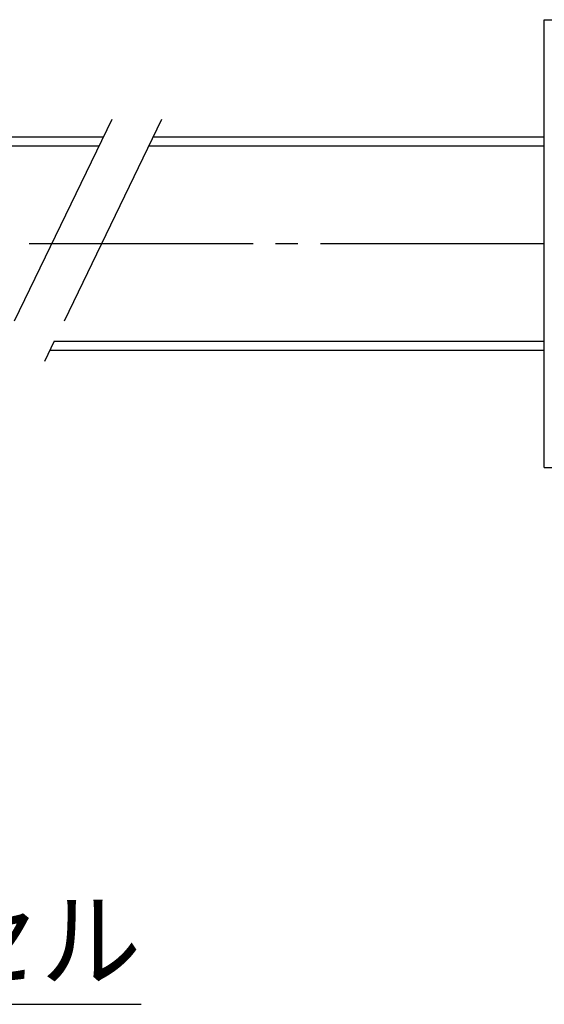
# Model space of a CAD drawing. Extents: x 10 to 410, y 10 to 287.
# Drawn here: x 293 to 316, y 122 to 166 of the extents above; entities that cross this region are included whole.
import ezdxf
from ezdxf.enums import TextEntityAlignment as Align

# ---------------------------------------------------------------- set-up
doc = ezdxf.new("R2010")
doc.units = 0
doc.linetypes.add('EXLTYPE3', pattern=[13, 10, -1, 1, -1])
doc.layers.get('0').update_dxf_attribs({"linetype": 'CONTINUOUS'})
doc.layers.add('Ｓ_１_１', color=7, linetype='CONTINUOUS')
doc.styles.add('EXCADTTF1', font='msgothic.ttc')
doc.styles.get("Standard").update_dxf_attribs({"font": 'monotxt', "bigfont": 'extfont'})
doc.dimstyles.new('ISO-25', dxfattribs={"dimtxt": 2.5, "dimasz": 2.5, "dimexe": 1.25, "dimexo": 0.625, "dimtad": 1, "dimtxsty": 'STANDARD', "dimcen": 2.5, "dimazin": 3, "dimtfac": 1, "dimtmove": 0, "dimatfit": 3})

# ---------------------------------------------------------------- blocks, each defined once
blk = doc.blocks.new('EX_NORM')
at = {"color": 0, "linetype": 'CONTINUOUS'}
for q in [(-1, 0.167), (-1, 0), (-1, -0.167)]:
    blk.add_line((0, 0), q, dxfattribs=at)

msp = doc.modelspace()

# ---------------------------------------------------------------- linework, layer by layer
at = {"layer": 'Ｓ_１_１', "color": 3, "linetype": 'CONTINUOUS'}
for p, q in [((316, 146), (316, 166)), ((316, 166), (328, 166)), ((296.2945, 160.75), (276, 160.75)), ((316, 160.75), (298.5156, 160.75)), ((296.1013, 160.35), (276, 160.35)), ((316, 160.35), (298.3224, 160.35)), ((293.9266, 151.25), (316, 151.25)), ((294.1198, 151.65), (316, 151.65)), ((316, 146), (328, 146))]:
    msp.add_line(p, q, dxfattribs=at)
at = {"layer": 'Ｓ_１_１', "color": 1, "linetype": 'EXLTYPE3'}
for p, q in [((296.6809, 161.55), (291.15, 150.1)), ((298.902, 161.55), (293.3599, 150.0767)), ((72, 156), (372, 156))]:
    msp.add_line(p, q, dxfattribs=at)

# ---------------------------------------------------------------- texts
at = {"layer": 'Ｓ_１_１', "color": 4, "linetype": 'CONTINUOUS', "style": 'EXCADTTF1', "width": 0.999231}
msp.add_text('油圧ロードセル', height=3.4642, dxfattribs=at).set_placement((266.5, 123.1695), (298, 123.1695), align=Align.FIT)

# ---------------------------------------------------------------- leaders
at = {"layer": 'Ｓ_１_１', "color": 2, "linetype": 'CONTINUOUS'}
msp.add_leader([(257.35, 139.0089), (261.8977, 122.0367), (298, 122.0367)], dimstyle='ISO-25', override={"dimasz": 3, "dimldrblk": 'EX_NORM'}, dxfattribs=at)

doc.saveas('drawing.dxf')
